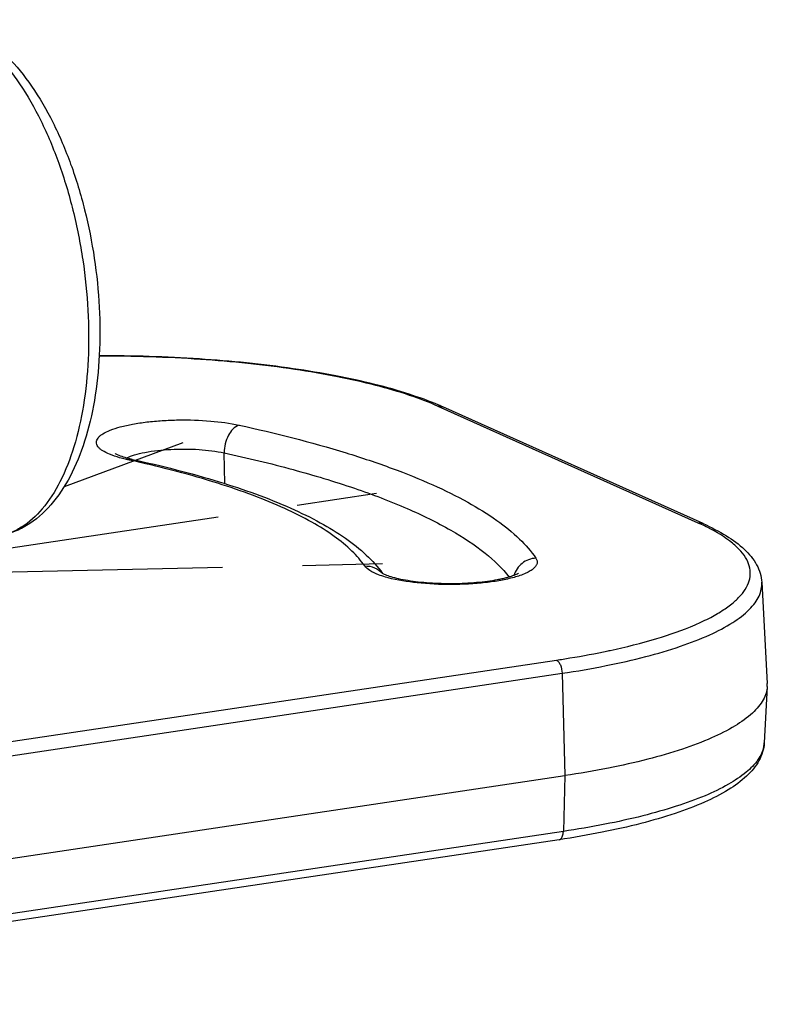
# Model space of a CAD drawing. Units: millimetres. Extents: x 0 to 420, y 0 to 297.
# Drawn here: x 345 to 361, y 94 to 115 of the extents above; entities that cross this region are included whole.
import ezdxf

# ---------------------------------------------------------------- set-up
doc = ezdxf.new("R2010")
doc.units = ezdxf.units.MM
doc.header["$LTSCALE"] = 23.1
doc.linetypes.add('CENTER', pattern=[0.6, 0.375, -0.075, 0.075, -0.075])
doc.layers.add('03___PRT_ALL_CURVES', color=7, linetype='CONTINUOUS')
doc.layers.add('06___PRT_ALL_SURFS', color=7, linetype='CONTINUOUS')

msp = doc.modelspace()

# ---------------------------------------------------------------- linework, layer by layer
at = {"layer": '03___PRT_ALL_CURVES', "color": 7, "linetype": 'CENTER'}
for p, q in [((345.5316, 105.0448), (348.1018, 105.9961)), ((340.2859, 103.1032), (352.6693, 104.9537)), ((340.2859, 103.1032), (353.8734, 103.4087))]:
    msp.add_line(p, q, dxfattribs=at)
at = {"layer": '06___PRT_ALL_SURFS', "color": 9, "linetype": 'CONTINUOUS'}
for p, q in [((359.2339, 104.2536), (353.6089, 106.7752)), ((349.0034, 105.1046), (348.9878, 105.7695)), ((332.3503, 97.7314), (356.166, 101.2902)), ((332.4751, 97.4466), (356.2908, 101.0054)), ((356.2908, 101.0054), (356.3501, 98.7928)), ((356.3501, 98.7928), (356.317, 97.5876)), ((356.317, 97.5876), (332.5013, 94.0288))]:
    msp.add_line(p, q, dxfattribs=at)
at = {"layer": '06___PRT_ALL_SURFS', "color": 7, "linetype": 'CONTINUOUS'}
for p, q in [((359.3362, 104.2402), (353.7112, 106.7618)), ((352.4082, 103.1643), (352.4099, 103.1618)), ((360.6057, 102.9714), (360.7242, 100.7859)), ((360.7242, 100.7223), (360.6581, 99.5025)), ((332.5344, 95.234), (356.3501, 98.7928)), ((356.2291, 97.4089), (332.4134, 93.8502))]:
    msp.add_line(p, q, dxfattribs=at)
for centre, radius, start, end in [((351.3484, 101.4895), 5.7776, 65.86027, 66.8266), ((360.1377, 100.7541), 0.5874, 356.89635, 3.10342)]:
    msp.add_arc(centre, radius, start, end, dxfattribs=at)
at = {"layer": '06___PRT_ALL_SURFS', "color": 9, "linetype": 'CONTINUOUS'}
for centre, radius, start, end in [((353.6396, 106.6022), 0.1749, 65.85297, 67.96205), ((341.0686, 78.7952), 27.4538, 77.39318, 77.74803), ((357.1289, 99.5569), 5.1468, 65.00519, 65.85876), ((357.3718, 100.0725), 4.5769, 63.18036, 65.0329), ((353.9899, 117.0402), 15.8952, 281.97824, 282.12398), ((360.0615, 99.5353), 0.5975, 348.46188, 356.85165)]:
    msp.add_arc(centre, radius, start, end, dxfattribs=at)
at = {"layer": '06___PRT_ALL_SURFS', "color": 7, "linetype": 'CONTINUOUS'}
for points, knots in [([(342.4309, 115.1152), (342.5402, 115.1293), (342.7626, 115.1362), (343.2092, 115.0645), (343.755, 114.8187), (344.3366, 114.333), (344.856, 113.6871), (345.3099, 112.9022), (345.691, 112.0023), (345.9892, 111.0165), (346.1951, 109.9789), (346.3015, 108.9265), (346.3045, 107.8967), (346.2031, 106.9246), (345.9985, 106.0414), (345.6906, 105.2719), (345.2764, 104.6374), (344.8263, 104.2428), (344.4202, 104.0437), (344.2054, 103.9852), (344.0968, 103.9668)], [0, 0, 0, 0, 0.0239324, 0.047964, 0.0977133, 0.1515713, 0.2111349, 0.2767806, 0.3478334, 0.4228696, 0.5000064, 0.5771428, 0.652178, 0.7232291, 0.7888728, 0.8484342, 0.9022903, 0.9520364, 0.9760708, 1, 1, 1, 1]), ([(353.6219, 106.8009), (353.4132, 106.8903), (352.957, 107.0566), (352.2142, 107.2652), (351.3779, 107.4469), (350.1172, 107.656), (348.4098, 107.8266), (347.0066, 107.8698), (346.2839, 107.8683)], [0, 0, 0, 0, 0.0913499, 0.1950888, 0.3102687, 0.435538, 0.7091711, 1, 1, 1, 1]), ([(346.8123, 105.6779), (346.7675, 105.6917), (346.7045, 105.7143), (346.6432, 105.7427), (346.6268, 105.7544)], [0, 0, 0, 0, 0.6991848, 1, 1, 1, 1]), ([(347.0007, 105.6293), (346.9835, 105.6331), (346.9202, 105.6474), (346.8574, 105.664), (346.8123, 105.6779)], [0, 0, 0, 0, 0.271992, 1, 1, 1, 1]), ([(347.0007, 105.6293), (347.6327, 105.4921), (348.7935, 105.1993), (350.1477, 104.7181), (351.0475, 104.2799), (351.5983, 103.9451), (352.0562, 103.5829), (352.3058, 103.3075), (352.4082, 103.1643)], [0, 0, 0, 0, 0.3208848, 0.5934617, 0.7111437, 0.8169706, 0.9126587, 1, 1, 1, 1]), ([(359.3362, 104.2402), (359.51, 104.1623), (359.8252, 104.0016), (360.2277, 103.7113), (360.4697, 103.4225), (360.5786, 103.1693), (360.6021, 103.0374), (360.6057, 102.9714)], [0, 0, 0, 0, 0.3041615, 0.562976, 0.7885531, 0.8944314, 1, 1, 1, 1]), ([(355.3486, 103.1671), (355.351, 103.1687), (355.3279, 103.1537), (355.3159, 103.149), (355.2685, 103.1265), (355.2163, 103.1077), (355.1481, 103.0854), (355.0704, 103.0641), (354.9828, 103.0433), (354.8508, 103.0165), (354.6698, 102.9878), (354.4373, 102.9622), (354.19, 102.9455), (353.9347, 102.9383), (353.6777, 102.9409), (353.4258, 102.9531), (353.1854, 102.9745), (352.9634, 103.0044), (352.7671, 103.0412), (352.6045, 103.0821), (352.4871, 103.1225), (352.4253, 103.1501), (352.4048, 103.1628)], [0, 0, 0, 0, 0.0029006, 0.0125031, 0.0276224, 0.0474023, 0.0711238, 0.0982464, 0.12835, 0.1610431, 0.2329522, 0.3116276, 0.3949229, 0.480758, 0.5670808, 0.651843, 0.73298, 0.8083863, 0.8758244, 0.9327429, 0.9758411, 1, 1, 1, 1]), ([(360.7242, 100.7223), (360.7216, 100.6729), (360.7028, 100.5712), (360.6376, 100.4234), (360.5362, 100.2784), (360.3428, 100.0774), (360.0052, 99.8392), (359.4935, 99.5836), (358.8595, 99.3463), (358.1126, 99.1313), (357.2646, 98.9422), (356.6644, 98.8398), (356.3501, 98.7928)], [0, 0, 0, 0, 0.029708, 0.0613809, 0.0963198, 0.1354559, 0.2283863, 0.3426444, 0.4783534, 0.6344508, 0.8091179, 1, 1, 1, 1]), ([(360.6581, 99.5025), (360.6544, 99.4355), (360.6305, 99.302), (360.5196, 99.0458), (360.2728, 98.7541), (359.8631, 98.4603), (359.3399, 98.1964), (358.7058, 97.9572), (357.9657, 97.7432), (357.1293, 97.5562), (356.5383, 97.4551), (356.2291, 97.4089)], [0, 0, 0, 0, 0.0390053, 0.0780521, 0.1613443, 0.257229, 0.3700316, 0.501434, 0.65119, 0.8180642, 1, 1, 1, 1])]:
    msp.add_open_spline(points, degree=3, knots=knots, dxfattribs=at)
at = {"layer": '06___PRT_ALL_SURFS', "color": 9, "linetype": 'CONTINUOUS'}
for points, knots in [([(342.4309, 115.1152), (342.5191, 115.1266), (342.7015, 115.1314), (343.0798, 115.0661), (343.5637, 114.8343), (344.1006, 114.369), (344.6019, 113.7287), (345.0516, 112.9353), (345.4346, 112.0168), (345.7368, 111.0066), (345.947, 109.9419), (346.0572, 108.8623), (346.0636, 107.8079), (345.9658, 106.8176), (345.7676, 105.9274), (345.4754, 105.1686), (345.098, 104.5665), (344.703, 104.2035), (344.3603, 104.0304), (344.1845, 103.9817), (344.0968, 103.9668)], [0, 0, 0, 0, 0.0198309, 0.0403189, 0.0850873, 0.1371807, 0.1974478, 0.2654279, 0.3398083, 0.4187295, 0.5000001, 0.5812707, 0.6601919, 0.7345723, 0.8025524, 0.8628195, 0.9149129, 0.9596813, 0.9801692, 1, 1, 1, 1]), ([(353.6089, 106.7752), (353.4086, 106.865), (352.9653, 107.0326), (352.2372, 107.2433), (351.4078, 107.4282), (350.1454, 107.6423), (348.4273, 107.817), (347.0131, 107.8613), (346.2835, 107.8598)], [0, 0, 0, 0, 0.0884259, 0.190544, 0.30512, 0.4305435, 0.7061076, 1, 1, 1, 1]), ([(353.6089, 106.7752), (353.6172, 106.7764), (353.6496, 106.7792), (353.6828, 106.7734), (353.7053, 106.7643)], [0, 0, 0, 0, 0.2561124, 1, 1, 1, 1]), ([(346.7252, 105.6654), (346.6523, 105.6857), (346.5236, 105.7276), (346.3795, 105.7972), (346.2966, 105.8594), (346.2548, 105.9041), (346.229, 105.9507), (346.2177, 106.0165), (346.2487, 106.0838), (346.3033, 106.1383), (346.3889, 106.2004), (346.5361, 106.2693), (346.754, 106.3386), (347.0189, 106.3966), (347.3216, 106.4413), (347.6517, 106.4709), (348.1125, 106.4886), (348.6694, 106.4704), (349.1067, 106.4124), (349.309, 106.3684)], [0, 0, 0, 0, 0.0587407, 0.1049262, 0.1233294, 0.1388807, 0.1521513, 0.1641434, 0.1894306, 0.2053312, 0.224133, 0.2711568, 0.3306886, 0.4014453, 0.4814023, 0.5680569, 0.6585959, 0.8392998, 1, 1, 1, 1]), ([(349.309, 106.3684), (349.2076, 106.3371), (349.0816, 106.1893), (349.0016, 105.9681), (348.9863, 105.8354), (348.9878, 105.7695)], [0, 0, 0, 0, 0.4470301, 0.7224931, 1, 1, 1, 1]), ([(349.309, 106.3684), (350.0868, 106.1995), (351.2002, 105.9193), (352.5878, 105.4554), (353.4678, 105.1015), (354.226, 104.7296), (354.8574, 104.3417), (355.3579, 103.9405), (355.6208, 103.6431), (355.7229, 103.4931)], [0, 0, 0, 0, 0.3339259, 0.4809248, 0.6136208, 0.7316099, 0.8348583, 0.9238739, 1, 1, 1, 1]), ([(346.8763, 105.6596), (346.931, 105.687), (347.0613, 105.7345), (347.3784, 105.8091), (347.8463, 105.8575), (348.422, 105.8541), (348.8086, 105.8084), (348.9878, 105.7695)], [0, 0, 0, 0, 0.0857315, 0.1934188, 0.4564513, 0.7428533, 1, 1, 1, 1]), ([(346.8946, 105.6237), (346.8798, 105.6269), (346.8231, 105.6396), (346.7666, 105.6538), (346.7252, 105.6654)], [0, 0, 0, 0, 0.2596663, 1, 1, 1, 1]), ([(346.8946, 105.6237), (346.9035, 105.6264), (346.938, 105.635), (346.9749, 105.6349), (347.0007, 105.6293)], [0, 0, 0, 0, 0.2600369, 1, 1, 1, 1]), ([(352.0238, 103.3243), (351.944, 103.4415), (351.7395, 103.6741), (351.3511, 103.9887), (350.8621, 104.2931), (350.2756, 104.5855), (349.5953, 104.8641), (348.5229, 105.2302), (347.662, 105.4526), (347.0606, 105.5871)], [0, 0, 0, 0, 0.0767, 0.1660995, 0.2695283, 0.3875106, 0.5200447, 0.666768, 1, 1, 1, 1]), ([(348.9878, 105.7695), (349.4871, 105.6611), (350.4328, 105.4336), (351.755, 105.0361), (352.8975, 104.604), (353.582, 104.2715), (353.8871, 104.0968)], [0, 0, 0, 0, 0.2951087, 0.5615041, 0.7969272, 1, 1, 1, 1]), ([(353.8871, 104.0968), (354.1449, 103.9492), (354.5999, 103.6537), (354.9969, 103.278), (355.1469, 103.0858)], [0, 0, 0, 0, 0.5491758, 1, 1, 1, 1]), ([(357.3283, 101.4996), (357.6672, 101.5724), (358.2884, 101.7269), (359.0123, 101.9778), (359.4903, 102.2025), (359.7765, 102.3687), (360.0083, 102.5409), (360.1846, 102.7186), (360.3037, 102.9022), (360.3622, 103.092), (360.3555, 103.2846), (360.2843, 103.4733), (360.1534, 103.6556), (359.8833, 103.9095), (359.6252, 104.0617), (359.4368, 104.1571)], [0, 0, 0, 0, 0.2061507, 0.3802937, 0.454494, 0.5199325, 0.5768132, 0.6257531, 0.6680046, 0.7057277, 0.7420444, 0.7804605, 0.8239258, 0.874398, 1, 1, 1, 1]), ([(359.2339, 104.2536), (359.2427, 104.2549), (359.2772, 104.2578), (359.3127, 104.2507), (359.3362, 104.2402)], [0, 0, 0, 0, 0.2564132, 1, 1, 1, 1]), ([(355.7229, 103.4931), (355.6173, 103.4883), (355.4049, 103.4094), (355.278, 103.2214), (355.2492, 103.1201)], [0, 0, 0, 0, 0.5010455, 1, 1, 1, 1]), ([(355.7229, 103.4931), (355.7344, 103.4763), (355.7522, 103.4402), (355.7526, 103.3788), (355.7244, 103.3202), (355.6723, 103.2655), (355.5977, 103.2134), (355.458, 103.1422), (355.3372, 103.1024), (355.2502, 103.0781)], [0, 0, 0, 0, 0.0847554, 0.1624707, 0.2468698, 0.3487345, 0.4737431, 0.6240672, 1, 1, 1, 1]), ([(352.0238, 103.3243), (352.0959, 103.3276), (352.2422, 103.3028), (352.3623, 103.2148), (352.4081, 103.1609)], [0, 0, 0, 0, 0.504908, 1, 1, 1, 1]), ([(352.3216, 103.1349), (352.2566, 103.1596), (352.1483, 103.2079), (352.0516, 103.2836), (352.0238, 103.3243)], [0, 0, 0, 0, 0.5851389, 1, 1, 1, 1]), ([(352.5289, 103.0693), (352.5102, 103.0743), (352.4403, 103.0936), (352.3713, 103.1161), (352.3216, 103.1349)], [0, 0, 0, 0, 0.2668449, 1, 1, 1, 1]), ([(355.2502, 103.0781), (355.1563, 103.0519), (354.9522, 103.0069), (354.5015, 102.942), (353.8955, 102.9105), (353.1896, 102.9434), (352.7336, 103.015), (352.5289, 103.0693)], [0, 0, 0, 0, 0.1065949, 0.2281089, 0.4976413, 0.7684605, 1, 1, 1, 1]), ([(356.2908, 101.0054), (356.6089, 101.0529), (357.2154, 101.1568), (358.0706, 101.3493), (358.8198, 101.5686), (359.451, 101.8107), (359.954, 102.0714), (360.28, 102.3151), (360.4595, 102.5206), (360.5491, 102.6687), (360.6005, 102.8196), (360.6083, 102.922), (360.6057, 102.9714)], [0, 0, 0, 0, 0.1934095, 0.369853, 0.5268312, 0.6624448, 0.7756544, 0.8668046, 0.9049717, 0.9390667, 0.9702305, 1, 1, 1, 1]), ([(356.166, 101.2902), (356.2635, 101.3047), (356.6392, 101.3635), (357.0133, 101.4327), (357.2888, 101.4912)], [0, 0, 0, 0, 0.2593931, 1, 1, 1, 1]), ([(356.166, 101.2902), (356.1842, 101.282), (356.2193, 101.2494), (356.2714, 101.1552), (356.2892, 101.0667), (356.2908, 101.0054)], [0, 0, 0, 0, 0.1861128, 0.4280112, 1, 1, 1, 1]), ([(360.6469, 99.4158), (360.6267, 99.3166), (360.5249, 99.1071), (360.2529, 98.8365), (359.8612, 98.5795), (359.3522, 98.3376), (358.7319, 98.1132), (358.0086, 97.9097), (357.1931, 97.7303), (356.6177, 97.6325), (356.317, 97.5876)], [0, 0, 0, 0, 0.0623906, 0.138958, 0.2342682, 0.3498487, 0.4855842, 0.6404012, 0.8125942, 1, 1, 1, 1]), ([(356.2291, 97.4089), (356.2417, 97.4108), (356.2766, 97.43), (356.3085, 97.4969), (356.3161, 97.5545), (356.317, 97.5876)], [0, 0, 0, 0, 0.1795143, 0.5308291, 1, 1, 1, 1])]:
    msp.add_open_spline(points, degree=3, knots=knots, dxfattribs=at)

doc.saveas('drawing.dxf')
